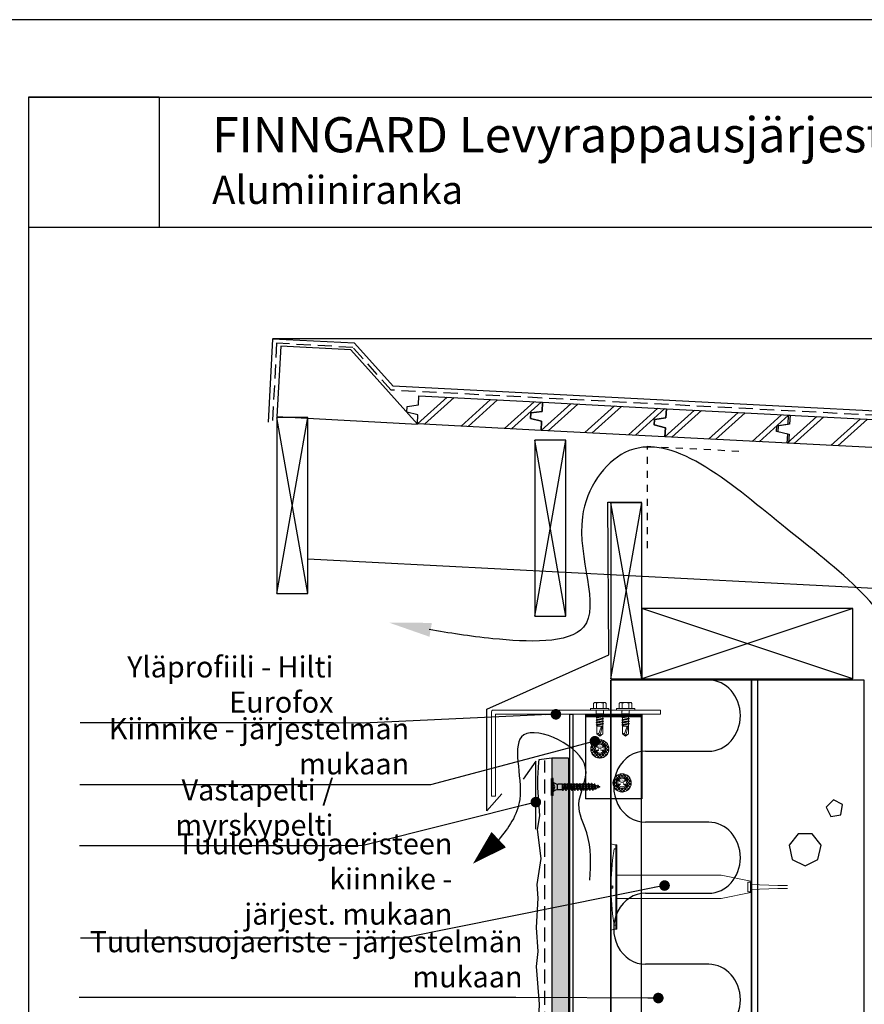
# Model space of a CAD drawing. Units: millimetres. Extents: x 2100 to 13755, y 1485 to 2970.
# Drawn here: x 6394 to 6994, y 2270 to 2970 of the extents above; entities that cross this region are included whole.
import ezdxf

# ---------------------------------------------------------------- set-up
doc = ezdxf.new("R2010")
doc.units = ezdxf.units.MM
doc.header["$LTSCALE"] = 5
doc.header["$PDSIZE"] = 50
doc.linetypes.add('KE', pattern=[2, 1, -1])
doc.linetypes.add('KL', pattern=[3, 2, -1])
doc.layers.get('0').update_dxf_attribs({"color": 1, "linetype": 'CONTINUOUS'})
for name, color, linetype in [('018', 5, 'CONTINUOUS'), ('R-018', 5, 'CONTINUOUS'), ('R-NIM', 4, 'CONTINUOUS'), ('R3-0', 5, 'CONTINUOUS'), ('R3-1', 6, 'CONTINUOUS'), ('R3-1KL', 6, 'KL'), ('R3-2', 2, 'CONTINUOUS'), ('R3-2KL', 2, 'KL'), ('R3-3', 4, 'CONTINUOUS'), ('R5AINE', 13, 'CONTINUOUS'), ('R5RASSOLID', 135, 'CONTINUOUS'), ('R7', 7, 'CONTINUOUS'), ('R8MERKINNAT', 7, 'CONTINUOUS'), ('R8MIT_5', 1, 'CONTINUOUS'), ('R8TXT-50', 4, 'CONTINUOUS'), ('RVVANHA', 7, 'CONTINUOUS')]:
    doc.layers.add(name, color=color, linetype=linetype)
doc.styles.add('AINS', font='ARIALN.TTF')
doc.styles.add('Arial', font='arial.ttf', dxfattribs={"height": 7})
doc.dimstyles.new('AIYMPLEAD2_KELT', dxfattribs={"dimscale": 100, "dimtxt": 3.5, "dimasz": 1.5, "dimexe": 2, "dimexo": 3, "dimgap": 1, "dimtad": 1, "dimdec": 0, "dimzin": 0, "dimdsep": 46, "dimtxsty": 'AINS', "dimblk1": 'DOT', "dimblk2": 'DOT', "dimsah": 1, "dimcen": 3, "dimdle": 1, "dimclrd": 1, "dimclre": 1, "dimclrt": 2, "dimadec": 0, "dimazin": 0, "dimtfac": 1, "dimtdec": 0, "dimtix": 1, "dimtofl": 0, "dimtmove": 0, "dimatfit": 3, "dimldrblk": 'DOT', "dimfxl": 1, "dimtolj": 1, "dimtzin": 0, "dimarcsym": 0})
picture_1 = doc.add_image_def('image1.jpg', size_in_pixel=(591, 591))

# ---------------------------------------------------------------- blocks, each defined once
blk = doc.blocks.new('S22x125')
blk.add_lwpolyline([(0, 0), (22, 0), (22, 125), (0, 125)], close=True)
at = {"layer": 'R5AINE'}
for p, q in [((22, 0), (0, 125)), ((0, 0), (22, 125))]:
    blk.add_line(p, q, dxfattribs=at)
blk = doc.blocks.new('r45001')
at = {"layer": 'R3-2'}
blk.add_lwpolyline([(0, 0), (0, 6.5), (8, 8), (8, 12), (0, 13.5), (0, 20), (88, 20), (88, 13.5), (96, 12), (96, 8), (88, 6.5), (88, 0)], close=True, dxfattribs=at)
at = {"layer": 'R5AINE'}
for p, q in [((1, 0), (21, 20)), ((6, 0), (26, 20)), ((32, 0), (52, 20)), ((37, 0), (57, 20)), ((63, 0), (83, 20)), ((68, 0), (88, 20))]:
    blk.add_line(p, q, dxfattribs=at)
blk = doc.blocks.new('_DOT')
at = {"color": 0, "linetype": 'ByBlock'}
blk.add_line((-0.5, 0), (-1, 0), dxfattribs=at)
at = {"color": 0, "linetype": 'ByBlock', "const_width": 0.5}
blk.add_lwpolyline([(-0.25, 0, 1), (0.25, 0, 1)], format="xyb", close=True, dxfattribs=at)

msp = doc.modelspace()

# ---------------------------------------------------------------- hatches: boundary and pattern name
at = {"layer": '018'}
h = msp.add_hatch(dxfattribs=at)
h.set_pattern_fill('ANSI37', color=170, scale=0.25, angle=180, style=0)
h.set_pattern_definition([(225, (7480.8759, 4202.53464), (0.561266, -0.561266), []), (315, (7480.8759, 4202.53464), (0.561266, 0.561266), [])])
h.paths.add_polyline_path([(6821.64, 2474.64, -0.127746), (6822.11, 2475.44), (6822.11, 2476.44), (6795.58, 2476.44), (6795.58, 2474.64)])
h.paths.add_polyline_path([(6826.93, 2474.64, 0.127746), (6826.46, 2475.44), (6826.46, 2476.44), (6822.11, 2476.44), (6822.11, 2475.44, 0.127746), (6821.64, 2474.64)])
h.paths.add_polyline_path([(6826.46, 2476.44), (6826.46, 2475.44, -0.127746), (6826.93, 2474.64), (6835.58, 2474.64), (6835.58, 2476.44)])
at = {"layer": 'R5RASSOLID'}
h = msp.add_hatch(color=256, dxfattribs=at)
h.dxf.hatch_style = 1
h.paths.add_polyline_path([(6771.53, 1895.17), (6783.53, 1895.17), (6783.53, 2445.27), (6771.53, 2445.27)])

# ---------------------------------------------------------------- linework, layer by layer
at = {"color": 13}
for p, q in [((6883.06, 2500.72), (6860.56, 2500.72)), ((6838.06, 2450.25), (6883.06, 2450.25)), ((6971.6, 2415.79), (6966.52, 2410.55)), ((6978.01, 2412.42), (6971.6, 2415.79)), ((6966.52, 2410.55), (6969.78, 2403.95)), ((6976.89, 2405.1), (6978.01, 2412.42)), ((6860.56, 2399.77), (6838.06, 2399.77)), ((6883.06, 2399.77), (6860.56, 2399.77)), ((6969.78, 2403.95), (6976.89, 2405.1)), ((6946.5, 2391.53), (6940.2, 2383.38)), ((6956.62, 2391.53), (6946.5, 2391.53)), ((6962.92, 2383.38), (6956.62, 2391.53)), ((6940.2, 2383.38), (6942.45, 2373.23)), ((6960.67, 2373.23), (6962.92, 2383.38)), ((6942.45, 2373.23), (6951.56, 2368.71)), ((6951.56, 2368.71), (6960.67, 2373.23)), ((6838.06, 2349.3), (6883.06, 2349.3)), ((6860.56, 2298.83), (6838.06, 2298.83)), ((6883.06, 2298.83), (6860.56, 2298.83))]:
    msp.add_line(p, q, dxfattribs=at)
at = {"color": 5, "lineweight": 9}
for p, q in [((6821.52, 2421.23), (6815.07, 2427.68)), ((6815.08, 2428.16), (6821.13, 2434.21)), ((6815.27, 2426.11), (6817.61, 2428.44)), ((6817.61, 2427.38), (6815.36, 2429.64)), ((6817.61, 2429.63), (6816.06, 2431.18)), ((6816.66, 2431.99), (6817.31, 2432.64)), ((6818.67, 2430.81), (6817.07, 2432.42)), ((6820.09, 2431.64), (6818.35, 2433.37)), ((6821.52, 2432.46), (6819.95, 2434.02)), ((6821.62, 2432.46), (6823.19, 2434.02)), ((6821.62, 2421.23), (6828.07, 2427.68)), ((6828.05, 2428.16), (6822.01, 2434.21)), ((6823.04, 2431.64), (6824.78, 2433.37)), ((6824.47, 2430.81), (6826.07, 2432.42)), ((6825.53, 2429.63), (6827.08, 2431.18)), ((6825.53, 2427.38), (6827.78, 2429.64)), ((6827.87, 2426.11), (6825.53, 2428.44)), ((6826.48, 2431.99), (6825.83, 2432.64)), ((6818.52, 2421.99), (6815.83, 2424.67)), ((6815.92, 2424.51), (6817.61, 2426.2)), ((6816.88, 2423.22), (6818.67, 2425.02)), ((6818.12, 2422.22), (6820.09, 2424.19)), ((6819.66, 2421.51), (6821.52, 2423.37)), ((6823.48, 2421.51), (6821.62, 2423.37)), ((6825.02, 2422.22), (6823.04, 2424.19)), ((6826.26, 2423.22), (6824.47, 2425.02)), ((6824.62, 2421.99), (6827.31, 2424.67)), ((6827.22, 2424.51), (6825.53, 2426.2))]:
    msp.add_line(p, q, dxfattribs=at)
for points in [[(6759.57, 2546.14), (6781.57, 2546.14), (6781.57, 2671.14), (6759.57, 2671.14)], [(6813.52, 2501.64), (6835.52, 2501.64), (6835.52, 2626.64), (6813.52, 2626.64)], [(6985.52, 2501.63), (6985.52, 2551.63), (6835.52, 2551.63), (6835.52, 2501.63)]]:
    msp.add_lwpolyline(points, close=True)
at = {"color": 13}
for centre, start_param, end_param in [((6883.06, 2475.49), 3.141593, 6.283185), ((6838.06, 2425.01), 0, 3.141593), ((6883.06, 2374.54), 3.141593, 6.283185), ((6838.06, 2324.06), 0, 3.141593), ((6883.06, 2273.59), 3.141593, 6.283185)]:
    msp.add_ellipse(centre, major_axis=(0, 25.24), ratio=0.891545, start_param=start_param, end_param=end_param, dxfattribs=at)
at = {"layer": '018', "color": 5, "lineweight": 9}
for p, q in [((6799.24, 2452.29), (6805.29, 2458.34)), ((6800.82, 2456.11), (6801.47, 2456.76)), ((6802.83, 2454.94), (6801.23, 2456.54)), ((6804.25, 2455.76), (6802.51, 2457.5)), ((6805.68, 2456.59), (6804.11, 2458.15)), ((6805.78, 2456.59), (6807.35, 2458.15)), ((6812.21, 2452.29), (6806.17, 2458.34)), ((6807.2, 2455.76), (6808.94, 2457.5)), ((6808.63, 2454.94), (6810.23, 2456.54)), ((6810.64, 2456.11), (6809.99, 2456.76)), ((6805.68, 2445.35), (6799.23, 2451.81)), ((6799.43, 2450.24), (6801.77, 2452.57)), ((6801.77, 2451.51), (6799.52, 2453.77)), ((6802.68, 2446.12), (6799.99, 2448.8)), ((6800.08, 2448.64), (6801.77, 2450.33)), ((6801.77, 2453.76), (6800.22, 2455.31)), ((6801.04, 2447.35), (6802.83, 2449.14)), ((6805.78, 2445.35), (6812.23, 2451.81)), ((6810.42, 2447.35), (6808.63, 2449.14)), ((6808.78, 2446.12), (6811.47, 2448.8)), ((6809.69, 2453.76), (6811.24, 2455.31)), ((6809.69, 2451.51), (6811.94, 2453.77)), ((6812.02, 2450.24), (6809.69, 2452.57)), ((6811.38, 2448.64), (6809.69, 2450.33)), ((6802.28, 2446.35), (6804.25, 2448.32)), ((6803.82, 2445.64), (6805.68, 2447.5)), ((6807.64, 2445.64), (6805.78, 2447.5)), ((6809.18, 2446.35), (6807.2, 2448.32))]:
    msp.add_line(p, q, dxfattribs=at)
at = {"layer": 'R-018', "color": 5, "linetype": 'Continuous', "lineweight": 9}
for p, q in [((6801.82, 2484.75), (6801.13, 2484.21)), ((6801.13, 2480.54), (6801.13, 2484.21)), ((6801.82, 2484.75), (6805.72, 2484.75)), ((6803.42, 2484.32), (6803.42, 2480.54)), ((6809.61, 2484.75), (6805.72, 2484.75)), ((6808.01, 2484.32), (6808.01, 2480.54)), ((6809.61, 2484.75), (6810.3, 2484.21)), ((6810.3, 2480.54), (6810.3, 2484.21)), ((6820.08, 2484.75), (6819.39, 2484.21)), ((6819.39, 2480.54), (6819.39, 2484.21)), ((6820.08, 2484.75), (6823.98, 2484.75)), ((6821.68, 2484.32), (6821.68, 2480.54)), ((6827.87, 2484.75), (6823.98, 2484.75)), ((6826.27, 2484.32), (6826.27, 2480.54)), ((6827.87, 2484.75), (6828.56, 2484.21)), ((6828.56, 2480.54), (6828.56, 2484.21)), ((6812.23, 2480.54), (6799.2, 2480.54)), ((6799.2, 2479.44), (6799.2, 2480.54)), ((6799.2, 2479.44), (6802.96, 2479.44)), ((6808.47, 2479.44), (6802.96, 2479.44)), ((6803.21, 2476.88), (6803.21, 2478.73)), ((6803.21, 2476.88), (6803.66, 2476.43)), ((6808.22, 2476.88), (6803.21, 2476.88)), ((6808.22, 2476.88), (6803.21, 2476.88)), ((6808.22, 2476.88), (6807.77, 2476.58)), ((6808.22, 2476.88), (6808.22, 2478.73)), ((6812.23, 2479.44), (6808.47, 2479.44)), ((6812.23, 2479.44), (6812.23, 2480.54)), ((6830.49, 2480.54), (6817.46, 2480.54)), ((6817.46, 2479.44), (6817.46, 2480.54)), ((6817.46, 2479.44), (6821.22, 2479.44)), ((6826.73, 2479.44), (6821.22, 2479.44)), ((6821.47, 2476.88), (6821.47, 2478.73)), ((6821.47, 2476.88), (6821.92, 2476.43)), ((6826.48, 2476.88), (6821.47, 2476.88)), ((6826.48, 2476.88), (6821.47, 2476.88)), ((6826.48, 2476.88), (6826.03, 2476.58)), ((6826.48, 2476.88), (6826.48, 2478.73)), ((6830.49, 2479.44), (6826.73, 2479.44)), ((6830.49, 2479.44), (6830.49, 2480.54)), ((6803.01, 2476.05), (6807.77, 2476.58)), ((6803.66, 2476.43), (6803.01, 2476.05)), ((6803.01, 2476.05), (6803.66, 2475.68)), ((6808.42, 2475.15), (6803.01, 2474.25)), ((6803.01, 2474.25), (6803.66, 2474.62)), ((6803.66, 2473.87), (6803.01, 2474.25)), ((6808.42, 2473.35), (6803.01, 2472.44)), ((6803.01, 2472.44), (6803.66, 2472.82)), ((6803.66, 2472.07), (6803.01, 2472.44)), ((6808.42, 2471.54), (6803.01, 2470.64)), ((6803.01, 2470.64), (6803.66, 2471.02)), ((6803.66, 2470.26), (6803.01, 2470.64)), ((6808.42, 2469.74), (6803.01, 2468.84)), ((6803.66, 2476.43), (6807.77, 2476.58)), ((6807.77, 2476.58), (6803.66, 2475.68)), ((6803.66, 2474.62), (6803.66, 2475.68)), ((6807.77, 2475.53), (6803.66, 2474.62)), ((6807.77, 2474.77), (6803.66, 2473.87)), ((6803.66, 2472.82), (6803.66, 2473.87)), ((6807.77, 2473.72), (6803.66, 2472.82)), ((6807.77, 2472.97), (6803.66, 2472.07)), ((6803.66, 2471.02), (6803.66, 2472.07)), ((6807.77, 2471.92), (6803.66, 2471.02)), ((6807.77, 2471.17), (6803.66, 2470.26)), ((6803.66, 2469.21), (6803.66, 2470.26)), ((6807.77, 2470.11), (6803.66, 2469.21)), ((6807.77, 2475.53), (6807.77, 2476.58)), ((6807.77, 2475.53), (6808.42, 2475.15)), ((6808.42, 2475.15), (6807.77, 2474.77)), ((6807.77, 2473.95), (6807.77, 2474.77)), ((6807.77, 2473.72), (6807.77, 2474.77)), ((6807.77, 2473.72), (6808.42, 2473.35)), ((6808.42, 2473.35), (6807.77, 2472.97)), ((6807.77, 2471.92), (6807.77, 2472.97)), ((6807.77, 2471.92), (6808.42, 2471.54)), ((6808.42, 2471.54), (6807.77, 2471.17)), ((6807.77, 2470.11), (6807.77, 2471.17)), ((6807.77, 2470.11), (6808.42, 2469.74)), ((6808.42, 2469.74), (6807.77, 2469.36)), ((6821.27, 2476.05), (6826.03, 2476.58)), ((6821.92, 2476.43), (6821.27, 2476.05)), ((6821.27, 2476.05), (6821.92, 2475.68)), ((6826.68, 2475.15), (6821.27, 2474.25)), ((6821.27, 2474.25), (6821.92, 2474.62)), ((6821.92, 2473.87), (6821.27, 2474.25)), ((6826.68, 2473.35), (6821.27, 2472.44)), ((6821.27, 2472.44), (6821.92, 2472.82)), ((6821.92, 2472.07), (6821.27, 2472.44)), ((6826.68, 2471.54), (6821.27, 2470.64)), ((6821.27, 2470.64), (6821.92, 2471.02)), ((6821.92, 2470.26), (6821.27, 2470.64)), ((6826.68, 2469.74), (6821.27, 2468.84)), ((6821.92, 2476.43), (6826.03, 2476.58)), ((6826.03, 2476.58), (6821.92, 2475.68)), ((6821.92, 2474.62), (6821.92, 2475.68)), ((6826.03, 2475.53), (6821.92, 2474.62)), ((6826.03, 2474.77), (6821.92, 2473.87)), ((6821.92, 2472.82), (6821.92, 2473.87)), ((6826.03, 2473.72), (6821.92, 2472.82)), ((6826.03, 2472.97), (6821.92, 2472.07)), ((6821.92, 2471.02), (6821.92, 2472.07)), ((6826.03, 2471.92), (6821.92, 2471.02)), ((6826.03, 2471.17), (6821.92, 2470.26)), ((6821.92, 2469.21), (6821.92, 2470.26)), ((6826.03, 2470.11), (6821.92, 2469.21)), ((6826.03, 2475.53), (6826.03, 2476.58)), ((6826.03, 2475.53), (6826.68, 2475.15)), ((6826.68, 2475.15), (6826.03, 2474.77)), ((6826.03, 2473.95), (6826.03, 2474.77)), ((6826.03, 2473.72), (6826.03, 2474.77)), ((6826.03, 2473.72), (6826.68, 2473.35)), ((6826.68, 2473.35), (6826.03, 2472.97)), ((6826.03, 2471.92), (6826.03, 2472.97)), ((6826.03, 2471.92), (6826.68, 2471.54)), ((6826.68, 2471.54), (6826.03, 2471.17)), ((6826.03, 2470.11), (6826.03, 2471.17)), ((6826.03, 2470.11), (6826.68, 2469.74)), ((6826.68, 2469.74), (6826.03, 2469.36)), ((6803.01, 2468.84), (6803.66, 2469.21)), ((6803.66, 2468.46), (6803.01, 2468.84)), ((6803.66, 2468.46), (6803.56, 2467.91)), ((6803.56, 2467.91), (6803.56, 2462.56)), ((6803.56, 2467.91), (6807.87, 2467.91)), ((6807.77, 2469.36), (6803.66, 2468.46)), ((6807.77, 2469.36), (6807.87, 2467.91)), ((6807.87, 2467.91), (6807.87, 2462.56)), ((6821.27, 2468.84), (6821.92, 2469.21)), ((6821.92, 2468.46), (6821.27, 2468.84)), ((6821.92, 2468.46), (6821.82, 2467.91)), ((6821.82, 2467.91), (6821.82, 2462.56)), ((6821.82, 2467.91), (6826.13, 2467.91)), ((6826.03, 2469.36), (6821.92, 2468.46)), ((6826.03, 2469.36), (6826.13, 2467.91)), ((6826.13, 2467.91), (6826.13, 2462.56)), ((6805.72, 2460.89), (6803.56, 2462.56)), ((6805.72, 2460.89), (6807.87, 2462.56)), ((6823.98, 2460.89), (6821.82, 2462.56)), ((6823.98, 2460.89), (6826.13, 2462.56))]:
    msp.add_line(p, q, dxfattribs=at)
at = {"layer": 'R-018', "color": 253, "lineweight": 9}
for p, q in [((6728.73, 2418.35), (6728.73, 2478.06)), ((6730.09, 2479.44), (6848.73, 2479.44)), ((6848.73, 2476.44), (6848.73, 2479.44)), ((6731.72, 2476.44), (6848.73, 2476.44)), ((6731.73, 2418.35), (6731.73, 2476.44)), ((6728.73, 2418.35), (6731.73, 2418.35))]:
    msp.add_line(p, q, dxfattribs=at)
at = {"layer": 'R-018'}
for p, q in [((6795.58, 2476.44), (6795.58, 2416.44)), ((6795.58, 2476.44), (6835.58, 2476.44)), ((6835.58, 2474.64), (6795.58, 2474.64)), ((6835.06, 2476.44), (6835.06, 1895.04)), ((6835.58, 2476.44), (6835.58, 2416.44)), ((6835.58, 2416.44), (6795.58, 2416.44))]:
    msp.add_line(p, q, dxfattribs=at)
at = {"layer": 'R-018', "color": 5, "linetype": 'Continuous'}
for p, q in [((6771.48, 2418.85), (6771.48, 2430.85)), ((6772.48, 2430.85), (6771.48, 2430.85)), ((6772.48, 2418.85), (6772.48, 2430.85)), ((6773.08, 2426.82), (6771.48, 2426.82)), ((6773.08, 2422.87), (6771.48, 2422.87)), ((6771.73, 2422.87), (6771.73, 2426.82)), ((6773.08, 2425.97), (6771.73, 2425.97)), ((6773.08, 2425.49), (6771.73, 2425.49)), ((6773.08, 2424.21), (6771.73, 2424.21)), ((6773.08, 2423.73), (6771.73, 2423.73)), ((6773.79, 2424.85), (6773.08, 2426.82)), ((6773.08, 2425.49), (6773.08, 2425.97)), ((6773.08, 2422.87), (6773.79, 2424.85)), ((6773.08, 2423.73), (6773.08, 2424.21)), ((6775.68, 2423.34), (6775.68, 2426.37)), ((6779.14, 2426.81), (6776.09, 2426.81)), ((6779.2, 2422.89), (6776.09, 2422.89)), ((6779.29, 2426.55), (6779.14, 2426.81)), ((6779.2, 2422.89), (6779.29, 2426.55)), ((6779.34, 2422.64), (6779.2, 2422.89)), ((6779.77, 2422.64), (6779.29, 2426.55)), ((6779.34, 2422.64), (6779.29, 2426.55)), ((6780.39, 2426.55), (6779.29, 2426.55)), ((6779.68, 2424.85), (6779.29, 2426.55)), ((6779.77, 2422.64), (6779.34, 2422.64)), ((6780.06, 2423.15), (6779.68, 2424.85)), ((6779.77, 2422.64), (6780.06, 2423.15)), ((6781.17, 2423.15), (6780.06, 2423.15)), ((6780.39, 2426.55), (6780.83, 2427.3)), ((6781.17, 2423.15), (6780.39, 2426.55)), ((6781.6, 2422.4), (6780.83, 2427.3)), ((6780.98, 2427.3), (6780.83, 2427.3)), ((6781.41, 2426.55), (6780.98, 2427.3)), ((6781.75, 2422.4), (6780.98, 2427.3)), ((6781.6, 2422.4), (6781.17, 2423.15)), ((6781.8, 2424.85), (6781.41, 2426.55)), ((6782.51, 2426.55), (6781.41, 2426.55)), ((6781.75, 2422.4), (6781.6, 2422.4)), ((6781.75, 2422.4), (6782.18, 2423.15)), ((6782.18, 2423.15), (6781.8, 2424.85)), ((6783.29, 2423.15), (6782.18, 2423.15)), ((6783.29, 2423.15), (6782.18, 2423.15)), ((6782.51, 2426.55), (6782.95, 2427.3)), ((6783.29, 2423.15), (6782.51, 2426.55)), ((6783.72, 2422.4), (6782.95, 2427.3)), ((6783.1, 2427.3), (6782.95, 2427.3)), ((6783.87, 2422.4), (6783.1, 2427.3)), ((6783.53, 2426.55), (6783.1, 2427.3)), ((6783.72, 2422.4), (6783.29, 2423.15)), ((6784.63, 2426.55), (6783.53, 2426.55)), ((6783.92, 2424.85), (6783.53, 2426.55)), ((6783.87, 2422.4), (6783.72, 2422.4)), ((6783.87, 2422.4), (6784.3, 2423.15)), ((6784.3, 2423.15), (6783.92, 2424.85)), ((6785.41, 2423.15), (6784.3, 2423.15)), ((6785.41, 2423.15), (6784.3, 2423.15)), ((6784.63, 2426.55), (6785.07, 2427.3)), ((6785.41, 2423.15), (6784.63, 2426.55)), ((6785.22, 2427.3), (6785.07, 2427.3)), ((6785.84, 2422.4), (6785.07, 2427.3)), ((6785.99, 2422.4), (6785.22, 2427.3)), ((6785.65, 2426.55), (6785.22, 2427.3)), ((6785.84, 2422.4), (6785.41, 2423.15)), ((6786.75, 2426.55), (6785.65, 2426.55)), ((6786.75, 2426.55), (6785.65, 2426.55)), ((6786.42, 2423.15), (6785.65, 2426.55)), ((6785.99, 2422.4), (6785.84, 2422.4)), ((6785.99, 2422.4), (6786.42, 2423.15)), ((6787.53, 2423.15), (6786.42, 2423.15)), ((6787.53, 2423.15), (6786.42, 2423.15)), ((6786.75, 2426.55), (6787.19, 2427.3)), ((6787.53, 2423.15), (6786.75, 2426.55)), ((6787.96, 2422.4), (6787.19, 2427.3)), ((6787.34, 2427.3), (6787.19, 2427.3)), ((6788.11, 2422.4), (6787.34, 2427.3)), ((6787.77, 2426.55), (6787.34, 2427.3)), ((6787.96, 2422.4), (6787.53, 2423.15)), ((6788.87, 2426.55), (6787.77, 2426.55)), ((6788.87, 2426.55), (6787.77, 2426.55)), ((6788.16, 2424.85), (6787.77, 2426.55)), ((6788.11, 2422.4), (6787.96, 2422.4)), ((6788.11, 2422.4), (6788.54, 2423.15)), ((6788.54, 2423.15), (6788.16, 2424.85)), ((6789.65, 2423.15), (6788.54, 2423.15)), ((6789.65, 2423.15), (6788.54, 2423.15)), ((6788.87, 2426.55), (6789.31, 2427.3)), ((6789.65, 2423.15), (6788.87, 2426.55)), ((6789.46, 2427.3), (6789.31, 2427.3)), ((6790.08, 2422.4), (6789.31, 2427.3)), ((6790.23, 2422.4), (6789.46, 2427.3)), ((6789.89, 2426.55), (6789.46, 2427.3)), ((6790.08, 2422.4), (6789.65, 2423.15)), ((6790.42, 2426.55), (6789.89, 2426.55)), ((6790.28, 2424.85), (6789.89, 2426.55)), ((6790.23, 2422.4), (6790.08, 2422.4)), ((6790.23, 2422.4), (6790.66, 2423.15)), ((6790.66, 2423.15), (6790.28, 2424.85)), ((6791.77, 2423.15), (6790.66, 2423.15)), ((6791.77, 2423.15), (6790.66, 2423.15)), ((6790.99, 2426.55), (6790.92, 2426.55)), ((6790.99, 2426.55), (6791.43, 2427.3)), ((6791.26, 2425.36), (6790.99, 2426.55)), ((6791.85, 2424.59), (6791.43, 2427.3)), ((6791.58, 2427.3), (6791.43, 2427.3)), ((6791.77, 2423.15), (6791.46, 2424.51)), ((6792.02, 2424.46), (6791.58, 2427.3)), ((6792.01, 2426.55), (6791.58, 2427.3)), ((6792.2, 2422.4), (6791.77, 2423.15)), ((6792.2, 2422.4), (6791.91, 2424.23)), ((6793.11, 2426.55), (6792.01, 2426.55)), ((6792.4, 2424.85), (6792.01, 2426.55)), ((6792.35, 2422.4), (6792.08, 2424.13)), ((6792.35, 2422.4), (6792.2, 2422.4)), ((6792.35, 2422.4), (6792.78, 2423.15)), ((6792.56, 2424.15), (6792.4, 2424.85)), ((6792.78, 2423.15), (6792.67, 2423.63)), ((6793.06, 2423.15), (6792.78, 2423.15)), ((6793.11, 2426.55), (6793.55, 2427.3)), ((6793.89, 2423.15), (6793.11, 2426.55)), ((6793.7, 2427.3), (6793.55, 2427.3)), ((6794.32, 2422.4), (6793.55, 2427.3)), ((6793.89, 2423.15), (6793.56, 2423.15)), ((6794.47, 2422.4), (6793.7, 2427.3)), ((6794.13, 2426.55), (6793.7, 2427.3)), ((6794.32, 2422.4), (6793.89, 2423.15)), ((6795.23, 2426.55), (6794.13, 2426.55)), ((6795.23, 2426.55), (6794.13, 2426.55)), ((6794.52, 2424.85), (6794.13, 2426.55)), ((6794.47, 2422.4), (6794.32, 2422.4)), ((6794.47, 2422.4), (6794.9, 2423.15)), ((6794.9, 2423.15), (6794.52, 2424.85)), ((6796.01, 2423.15), (6794.9, 2423.15)), ((6796.01, 2423.15), (6794.9, 2423.15)), ((6795.23, 2426.55), (6795.67, 2427.3)), ((6796.01, 2423.15), (6795.23, 2426.55)), ((6795.82, 2427.3), (6795.67, 2427.3)), ((6796.44, 2422.4), (6795.67, 2427.3)), ((6796.25, 2426.55), (6795.82, 2427.3)), ((6796.59, 2422.4), (6795.82, 2427.3)), ((6796.44, 2422.4), (6796.01, 2423.15)), ((6797.35, 2426.55), (6796.25, 2426.55)), ((6796.64, 2424.85), (6796.25, 2426.55)), ((6796.59, 2422.4), (6796.44, 2422.4)), ((6796.59, 2422.4), (6797.02, 2423.15)), ((6797.02, 2423.15), (6796.64, 2424.85)), ((6798.13, 2423.15), (6797.02, 2423.15)), ((6797.35, 2426.55), (6797.79, 2427.3)), ((6798.13, 2423.15), (6797.35, 2426.55)), ((6797.94, 2427.3), (6797.79, 2427.3)), ((6798.56, 2422.4), (6797.79, 2427.3)), ((6798.37, 2426.55), (6797.94, 2427.3)), ((6798.71, 2422.4), (6797.94, 2427.3)), ((6798.56, 2422.4), (6798.13, 2423.15)), ((6799.47, 2426.55), (6798.37, 2426.55)), ((6798.76, 2424.85), (6798.37, 2426.55)), ((6798.71, 2422.4), (6798.56, 2422.4)), ((6798.71, 2422.4), (6799.14, 2423.15)), ((6799.14, 2423.15), (6798.76, 2424.85)), ((6800.25, 2423.15), (6799.14, 2423.15)), ((6799.47, 2426.55), (6799.91, 2427.3)), ((6800.25, 2423.15), (6799.47, 2426.55)), ((6800.68, 2422.4), (6799.91, 2427.3)), ((6800.06, 2427.3), (6799.91, 2427.3)), ((6800.83, 2422.4), (6800.06, 2427.3)), ((6800.49, 2426.55), (6800.06, 2427.3)), ((6800.68, 2422.4), (6800.25, 2423.15)), ((6801.63, 2426.4), (6800.49, 2426.55)), ((6800.88, 2424.85), (6800.49, 2426.55)), ((6800.83, 2422.4), (6800.68, 2422.4)), ((6800.83, 2422.4), (6801.26, 2423.15)), ((6801.26, 2423.15), (6800.88, 2424.85)), ((6801.26, 2423.15), (6802.27, 2423.57)), ((6801.63, 2426.4), (6801.8, 2426.7)), ((6801.98, 2424.85), (6801.63, 2426.4)), ((6802.45, 2423.25), (6801.8, 2426.7)), ((6802.25, 2426.7), (6801.8, 2426.7)), ((6802.27, 2423.57), (6801.98, 2424.85)), ((6802.79, 2423.25), (6802.25, 2426.7)), ((6802.68, 2425.96), (6802.25, 2426.7)), ((6802.45, 2423.25), (6802.27, 2423.57)), ((6802.79, 2423.25), (6802.45, 2423.25)), ((6803.2, 2423.95), (6802.68, 2425.96)), ((6803.97, 2425.43), (6802.68, 2425.96)), ((6802.79, 2423.25), (6803.2, 2423.95)), ((6803.2, 2423.95), (6804.21, 2424.37)), ((6803.97, 2425.43), (6804.18, 2425.8)), ((6804.1, 2424.85), (6803.97, 2425.43)), ((6804.21, 2424.37), (6804.1, 2424.85)), ((6804.34, 2424.15), (6804.18, 2425.8)), ((6804.47, 2425.8), (6804.18, 2425.8)), ((6804.34, 2424.15), (6804.21, 2424.37)), ((6804.56, 2424.15), (6804.34, 2424.15)), ((6804.9, 2425.04), (6804.47, 2425.8)), ((6804.56, 2424.15), (6804.47, 2425.8)), ((6804.56, 2424.15), (6804.84, 2424.63)), ((6804.84, 2424.63), (6804.9, 2425.04)), ((6804.84, 2424.63), (6805.37, 2424.85)), ((6805.37, 2424.85), (6804.9, 2425.04)), ((6772.48, 2418.85), (6771.48, 2418.85))]:
    msp.add_line(p, q, dxfattribs=at)
for points in [[(6793.06, 2423.15), (6793.04, 2423.18), (6793.02, 2423.21), (6793, 2423.24), (6792.98, 2423.27), (6792.96, 2423.3), (6792.94, 2423.32), (6792.92, 2423.35), (6792.9, 2423.38), (6792.87, 2423.41), (6792.85, 2423.44), (6792.83, 2423.47), (6792.8, 2423.49), (6792.75, 2423.55), (6792.7, 2423.6), (6792.67, 2423.63), (6792.64, 2423.67), (6792.61, 2423.7), (6792.58, 2423.73), (6792.55, 2423.76), (6792.51, 2423.79), (6792.48, 2423.82), (6792.45, 2423.85), (6792.42, 2423.88), (6792.38, 2423.91), (6792.35, 2423.94), (6792.32, 2423.97), (6792.28, 2423.99), (6792.25, 2424.02), (6792.21, 2424.05), (6792.17, 2424.07), (6792.14, 2424.09), (6792.1, 2424.12), (6792.07, 2424.14), (6792.03, 2424.16), (6791.99, 2424.18), (6791.95, 2424.2), (6791.88, 2424.25), (6791.8, 2424.29), (6791.73, 2424.33), (6791.69, 2424.35), (6791.66, 2424.37), (6791.62, 2424.4), (6791.58, 2424.42), (6791.55, 2424.44), (6791.52, 2424.46), (6791.49, 2424.48), (6791.46, 2424.51), (6791.43, 2424.53), (6791.4, 2424.55), (6791.37, 2424.58), (6791.34, 2424.6), (6791.31, 2424.62), (6791.29, 2424.65), (6791.26, 2424.68), (6791.23, 2424.7), (6791.2, 2424.73), (6791.18, 2424.76), (6791.15, 2424.78), (6791.13, 2424.81), (6791.1, 2424.84), (6791.08, 2424.88), (6791.05, 2424.91), (6791.02, 2424.94), (6791, 2424.97), (6790.98, 2425.01), (6790.95, 2425.04), (6790.93, 2425.07), (6790.91, 2425.11), (6790.89, 2425.14), (6790.86, 2425.18), (6790.84, 2425.21), (6790.82, 2425.25), (6790.8, 2425.29), (6790.78, 2425.32), (6790.77, 2425.36), (6790.74, 2425.4), (6790.72, 2425.45), (6790.7, 2425.49), (6790.68, 2425.54), (6790.66, 2425.58), (6790.65, 2425.63), (6790.63, 2425.67), (6790.61, 2425.72), (6790.6, 2425.77), (6790.58, 2425.81), (6790.57, 2425.86), (6790.56, 2425.91), (6790.54, 2425.96), (6790.53, 2426), (6790.52, 2426.05), (6790.51, 2426.1), (6790.5, 2426.16), (6790.48, 2426.21), (6790.47, 2426.27), (6790.46, 2426.32), (6790.42, 2426.55)], [(6793.56, 2423.15), (6793.54, 2423.18), (6793.52, 2423.21), (6793.5, 2423.24), (6793.48, 2423.27), (6793.46, 2423.3), (6793.44, 2423.32), (6793.42, 2423.35), (6793.4, 2423.38), (6793.37, 2423.41), (6793.35, 2423.44), (6793.33, 2423.47), (6793.3, 2423.49), (6793.25, 2423.55), (6793.2, 2423.6), (6793.17, 2423.63), (6793.14, 2423.67), (6793.11, 2423.7), (6793.08, 2423.73), (6793.05, 2423.76), (6793.01, 2423.79), (6792.98, 2423.82), (6792.95, 2423.85), (6792.92, 2423.88), (6792.88, 2423.91), (6792.85, 2423.94), (6792.82, 2423.97), (6792.78, 2423.99), (6792.75, 2424.02), (6792.71, 2424.05), (6792.67, 2424.07), (6792.64, 2424.09), (6792.6, 2424.12), (6792.57, 2424.14), (6792.53, 2424.16), (6792.49, 2424.18), (6792.45, 2424.2), (6792.38, 2424.25), (6792.3, 2424.29), (6792.23, 2424.33), (6792.19, 2424.35), (6792.16, 2424.37), (6792.12, 2424.4), (6792.08, 2424.42), (6792.05, 2424.44), (6792.02, 2424.46), (6791.99, 2424.48), (6791.96, 2424.51), (6791.93, 2424.53), (6791.9, 2424.55), (6791.87, 2424.58), (6791.84, 2424.6), (6791.81, 2424.62), (6791.79, 2424.65), (6791.76, 2424.68), (6791.73, 2424.7), (6791.7, 2424.73), (6791.68, 2424.76), (6791.65, 2424.78), (6791.63, 2424.81), (6791.6, 2424.84), (6791.58, 2424.88), (6791.55, 2424.91), (6791.52, 2424.94), (6791.5, 2424.97), (6791.48, 2425.01), (6791.45, 2425.04), (6791.43, 2425.07), (6791.41, 2425.11), (6791.39, 2425.14), (6791.36, 2425.18), (6791.34, 2425.21), (6791.32, 2425.25), (6791.3, 2425.29), (6791.28, 2425.32), (6791.27, 2425.36), (6791.24, 2425.4), (6791.22, 2425.45), (6791.2, 2425.49), (6791.18, 2425.54), (6791.16, 2425.58), (6791.15, 2425.63), (6791.13, 2425.67), (6791.11, 2425.72), (6791.1, 2425.77), (6791.08, 2425.81), (6791.07, 2425.86), (6791.06, 2425.91), (6791.04, 2425.96), (6791.03, 2426), (6791.02, 2426.05), (6791.01, 2426.1), (6791, 2426.16), (6790.98, 2426.21), (6790.97, 2426.27), (6790.96, 2426.32), (6790.92, 2426.55)]]:
    msp.add_lwpolyline(points, dxfattribs=at)
at = {"layer": 'R-018', "color": 5, "linetype": 'Continuous', "lineweight": 9}
for centre, radius in [((6805.73, 2451.85), 6.5), ((6805.73, 2452.04), 3.96), ((6805.73, 2452.04), 3.1), ((6803.95, 2453.18), 0.25), ((6803.95, 2450.68), 0.25), ((6807.55, 2453.18), 0.25), ((6807.55, 2450.68), 0.25), ((6821.57, 2427.73), 6.5), ((6821.57, 2427.91), 3.96), ((6821.57, 2427.91), 3.1), ((6819.79, 2429.06), 0.25), ((6823.39, 2429.06), 0.25), ((6819.79, 2426.56), 0.25), ((6823.39, 2426.56), 0.25)]:
    msp.add_circle(centre, radius, dxfattribs=at)
at = {"layer": 'R-018', "color": 253, "lineweight": 9}
msp.add_arc((6730.22, 2477.94), 1.5, 95, 180, dxfattribs=at)
at = {"layer": 'R-018', "color": 5, "linetype": 'Continuous', "lineweight": 9}
for centre, radius, start, end in [((6802.51, 2478.73), 0.702, 0, 90), ((6808.92, 2478.73), 0.702, 90, 180), ((6820.77, 2478.73), 0.702, 0, 90), ((6827.18, 2478.73), 0.702, 90, 180), ((6804.41, 2461.7), 1.21, 56.19185, 134.28273), ((6822.67, 2461.7), 1.21, 56.19185, 134.28273)]:
    msp.add_arc(centre, radius, start, end, dxfattribs=at)
at = {"layer": 'R-018', "color": 5, "linetype": 'Continuous'}
for centre, radius, start, end in [((6776.09, 2431.81), 5, 223.78864, 270), ((6770.55, 2426.4), 1.25, 340, 20), ((6770.41, 2424.85), 1.47, 334.09325, 25.90675), ((6770.55, 2423.3), 1.25, 340, 20), ((6776.09, 2417.89), 5, 90, 136.21136), ((6771.9, 2426.4), 1.25, 340, 20), ((6771.76, 2424.85), 1.47, 334.09325, 25.90675), ((6771.9, 2423.3), 1.25, 340, 20)]:
    msp.add_arc(centre, radius, start, end, dxfattribs=at)
at = {"layer": 'R-018', "color": 5, "linetype": 'Continuous', "lineweight": 9}
for points in [[(6801.13, 2484.21), (6801.55, 2484.58), (6802.31, 2484.91), (6803.08, 2484.59), (6803.42, 2484.32)], [(6810.3, 2484.21), (6809.88, 2484.58), (6809.12, 2484.91), (6808.35, 2484.59), (6808.01, 2484.32)], [(6819.39, 2484.21), (6819.81, 2484.58), (6820.57, 2484.91), (6821.34, 2484.59), (6821.68, 2484.32)], [(6828.56, 2484.21), (6828.14, 2484.58), (6827.38, 2484.91), (6826.61, 2484.59), (6826.27, 2484.32)]]:
    msp.add_open_spline(points, degree=3, knots=[0, 0, 0, 0, 0.551816, 1, 1, 1, 1], dxfattribs=at)
for points in [[(6808.01, 2484.32), (6807.24, 2484.61), (6805.72, 2484.89), (6804.19, 2484.61), (6803.42, 2484.32)], [(6826.27, 2484.32), (6825.5, 2484.61), (6823.98, 2484.89), (6822.45, 2484.61), (6821.68, 2484.32)], [(6805.08, 2462.7), (6805.7, 2464.44), (6806.32, 2466.17), (6806.95, 2467.91)], [(6805.72, 2460.89), (6805.51, 2461.5), (6805.3, 2462.1), (6805.08, 2462.7)], [(6805.72, 2460.89), (6806.04, 2462.08), (6806.35, 2463.26), (6806.67, 2464.44)], [(6806.67, 2464.44), (6806.93, 2465.6), (6807.18, 2466.75), (6807.43, 2467.91)], [(6823.34, 2462.7), (6823.96, 2464.44), (6824.58, 2466.17), (6825.2, 2467.91)], [(6823.98, 2460.89), (6823.76, 2461.5), (6823.55, 2462.1), (6823.34, 2462.7)], [(6823.98, 2460.89), (6824.29, 2462.08), (6824.61, 2463.26), (6824.93, 2464.44)], [(6824.93, 2464.44), (6825.19, 2465.6), (6825.44, 2466.75), (6825.69, 2467.91)], [(6805.73, 2456.62), (6804.41, 2455.85), (6803.09, 2455.09), (6801.77, 2454.33)], [(6809.69, 2454.33), (6808.37, 2455.09), (6807.05, 2455.85), (6805.73, 2456.62)], [(6801.77, 2454.33), (6801.77, 2452.81), (6801.77, 2451.28), (6801.77, 2449.76)], [(6801.77, 2449.76), (6803.09, 2448.99), (6804.41, 2448.23), (6805.73, 2447.47)], [(6805.73, 2447.47), (6807.05, 2448.23), (6808.37, 2448.99), (6809.69, 2449.76)], [(6809.69, 2449.76), (6809.69, 2451.28), (6809.69, 2452.81), (6809.69, 2454.33)], [(6821.57, 2432.49), (6820.25, 2431.73), (6818.93, 2430.96), (6817.61, 2430.2)], [(6817.61, 2430.2), (6817.61, 2428.68), (6817.61, 2427.15), (6817.61, 2425.63)], [(6825.53, 2430.2), (6824.21, 2430.96), (6822.89, 2431.73), (6821.57, 2432.49)], [(6825.53, 2425.63), (6825.53, 2427.15), (6825.53, 2428.68), (6825.53, 2430.2)], [(6817.61, 2425.63), (6818.93, 2424.87), (6820.25, 2424.1), (6821.57, 2423.34)], [(6821.57, 2423.34), (6822.89, 2424.1), (6824.21, 2424.87), (6825.53, 2425.63)]]:
    msp.add_open_spline(points, degree=3, dxfattribs=at)
at = {"layer": 'R-018', "color": 5}
for p in [(6779.34, 2422.64), (6795.67, 2427.3), (6797.79, 2427.3), (6805.37, 2424.85)]:
    msp.add_point(p, dxfattribs=at)
at = {"layer": 'R-NIM'}
msp.add_line((7315, 2822.45), (6400, 2822.45), dxfattribs=at)
for points in [[(6300, 1485), (7350, 1485), (7350, 2970), (6300, 2970)], [(6400, 1545), (6400, 2915), (7315, 2915), (7315, 1545)]]:
    msp.add_lwpolyline(points, close=True, dxfattribs=at)
at = {"layer": 'R3-0', "linetype": 'Continuous', "lineweight": 9}
for p, q in [((6816, 2380.93), (6814.71, 2372.7)), ((6816, 2380.93), (6817.06, 2380.93)), ((6817.06, 2323.84), (6817.06, 2383.63)), ((6817.06, 2383.63), (6817.81, 2383.63)), ((6817.82, 2323.84), (6817.81, 2383.63)), ((6814.71, 2372.7), (6813.85, 2359.45)), ((6813.85, 2359.45), (6813.56, 2357.22)), ((6891.97, 2362.04), (6817.81, 2362.04)), ((6913.06, 2357.94), (6891.97, 2362.04)), ((6913.06, 2349.74), (6913.06, 2357.94)), ((6813.56, 2357.22), (6813.56, 2353.73)), ((6814.06, 2354.07), (6813.56, 2354.07)), ((6814.06, 2354.07), (6813.56, 2354.07)), ((6813.56, 2350.24), (6813.56, 2353.73)), ((6814.06, 2353.4), (6813.56, 2353.4)), ((6814.06, 2353.4), (6813.56, 2353.4)), ((6814.1, 2354.28), (6814.06, 2354.17)), ((6814.06, 2354.17), (6814.06, 2354.07)), ((6814.06, 2353.29), (6814.06, 2353.4)), ((6814.1, 2353.18), (6814.06, 2353.29)), ((6814.25, 2354.36), (6814.1, 2354.28)), ((6814.25, 2353.1), (6814.1, 2353.18)), ((6814.52, 2354.43), (6814.25, 2354.36)), ((6814.52, 2353.03), (6814.25, 2353.1)), ((6815.06, 2354.55), (6814.52, 2354.43)), ((6815.06, 2352.91), (6814.52, 2353.03)), ((6815.06, 2352.91), (6815.06, 2354.55)), ((6813.85, 2348.02), (6813.56, 2350.24)), ((6814.71, 2334.77), (6813.85, 2348.02)), ((6891.97, 2345.64), (6817.82, 2345.64)), ((6913.06, 2349.74), (6891.97, 2345.64)), ((6816, 2326.54), (6814.71, 2334.77)), ((6816, 2326.54), (6817.06, 2326.54)), ((6817.06, 2323.84), (6817.82, 2323.84))]:
    msp.add_line(p, q, dxfattribs=at)
at = {"layer": 'R3-0', "linetype": 'Continuous', "lineweight": 13}
for p, q in [((6912.86, 2357.13), (6910.86, 2357.13)), ((6910.86, 2357.13), (6910.86, 2350.33)), ((6912.86, 2357.13), (6912.86, 2350.33)), ((6912.86, 2355.41), (6932.08, 2354.73)), ((6912.86, 2352.05), (6932.08, 2352.73)), ((6932.08, 2354.73), (6937.25, 2354.73)), ((6937.25, 2354.73), (6932.08, 2354.73)), ((6937.25, 2352.73), (6932.08, 2352.73)), ((6932.08, 2352.73), (6937.25, 2352.73)), ((6939.08, 2354.73), (6937.25, 2354.73)), ((6939.08, 2354.73), (6937.25, 2354.73)), ((6939.08, 2352.73), (6937.25, 2352.73)), ((6939.08, 2352.73), (6937.25, 2352.73)), ((6912.86, 2350.33), (6910.86, 2350.33))]:
    msp.add_line(p, q, dxfattribs=at)
at = {"layer": 'R3-0'}
msp.add_lwpolyline([(6733.92, 2387.4, 15, 0, 0), (6715.63, 2370.35, 0, 0, 0)], format="xyseb", dxfattribs=at)
at = {"layer": 'R3-0', "linetype": 'Continuous', "lineweight": 9}
for centre, start, end in [((6816.94, 2390.37), 239.89976, 271.00171), ((6816.94, 2317.09), 88.99829, 120.10024)]:
    msp.add_arc(centre, 6.74, start, end, dxfattribs=at)
at = {"layer": 'R3-0', "end_tangent": (-0.993382, 0.114855)}
msp.add_spline([(7165.28, 2354.55), (7031.15, 2296.7), (7025.2, 2505.5), (6934.81, 2611.2), (6823.57, 2662.47), (6793.36, 2616.87), (6794.2, 2538.46), (6729.81, 2530.18), (6684.5, 2536.61)], degree=3, dxfattribs=at)
at = {"layer": 'R3-0'}
msp.add_spline([(6798.7, 2358.5), (6796.39, 2392.34), (6790.83, 2412.27), (6795.65, 2438.25), (6751.66, 2461.79), (6748.78, 2416.03), (6733.92, 2387.4)], degree=3, dxfattribs=at)
at = {"layer": 'R3-0', "linetype": 'Continuous', "lineweight": 13}
for points in [[(6937.25, 2354.73), (6937.37, 2354.73), (6937.49, 2354.73), (6937.6, 2354.73)], [(6937.6, 2354.73), (6937.49, 2354.73), (6937.37, 2354.73), (6937.25, 2354.73)], [(6937.25, 2352.73), (6937.37, 2352.73), (6937.49, 2352.73), (6937.6, 2352.73)], [(6937.6, 2352.73), (6937.49, 2352.73), (6937.37, 2352.73), (6937.25, 2352.73)]]:
    msp.add_open_spline(points, degree=3, dxfattribs=at)
for points, knots in [([(6937.6, 2354.73), (6937.88, 2354.73), (6938.2, 2354.73), (6938.73, 2354.73), (6938.9, 2354.73), (6939.08, 2354.73)], [0, 0, 0, 0, 0.5, 0.5, 0.7187461, 0.7187461, 0.7187461, 0.7187461]), ([(6939.08, 2354.73), (6938.9, 2354.73), (6938.73, 2354.73), (6938.2, 2354.73), (6937.88, 2354.73), (6937.6, 2354.73)], [0.2813138, 0.2813138, 0.2813138, 0.2813138, 0.5, 0.5, 1, 1, 1, 1]), ([(6937.6, 2352.73), (6937.88, 2352.73), (6938.2, 2352.73), (6938.73, 2352.73), (6938.9, 2352.73), (6939.08, 2352.73)], [0, 0, 0, 0, 0.5, 0.5, 0.7187461, 0.7187461, 0.7187461, 0.7187461]), ([(6939.08, 2352.73), (6938.9, 2352.73), (6938.73, 2352.73), (6938.2, 2352.73), (6937.88, 2352.73), (6937.6, 2352.73)], [0.2813138, 0.2813138, 0.2813138, 0.2813138, 0.5, 0.5, 1, 1, 1, 1])]:
    msp.add_open_spline(points, degree=3, knots=knots, dxfattribs=at)
at = {"layer": 'R3-0'}
msp.add_solid([(6684.7, 2531.56), (6655.99, 2541.59), (6686.41, 2541.41)], dxfattribs=at)
at = {"layer": 'R3-1'}
for p, q in [((7288.97, 2743.25), (6573.15, 2743.25)), ((7288.97, 2550.71), (6598.28, 2586.71)), ((6813.56, 1895.05), (6813.56, 2500.7)), ((6762.13, 2442.42), (6761.39, 2431.12)), ((6762.3, 2444.07), (6762.13, 2442.42)), ((6771.53, 2445.27), (6762.3, 2444.07)), ((6761.39, 2431.12), (6761.44, 2424.43)), ((6761.44, 2424.43), (6762.84, 2404.37)), ((6762.84, 2404.37), (6761.24, 2394.7)), ((6761.24, 2394.7), (6763.72, 2374.01)), ((6763.72, 2374.01), (6760.94, 2355.63)), ((6760.94, 2355.63), (6761.77, 2345.85)), ((6761.77, 2345.85), (6760.54, 2325.06)), ((6760.54, 2325.06), (6761.77, 2307.8)), ((6761.77, 2307.8), (6760.54, 2297.28)), ((6760.54, 2297.28), (6762.64, 2270.54)), ((6762.64, 2270.54), (6761.14, 2231.45))]:
    msp.add_line(p, q, dxfattribs=at)
at = {"layer": 'R3-1', "linetype": 'KE'}
for p, q in [((6839.67, 2594.49), (6839.64, 2666.87)), ((6839.64, 2666.87), (6909.42, 2663.23))]:
    msp.add_line(p, q, dxfattribs=at)
at = {"layer": 'R3-1KL'}
msp.add_lwpolyline([(7288.97, 2673.87), (6657.53, 2706.78), (6630.3, 2737.13), (6576.14, 2740.07), (6573.1, 2684.16)], dxfattribs=at)
at = {"layer": 'R3-2'}
for p, q in [((6913.56, 2500.72), (6813.56, 2500.72)), ((6813.56, 2500.72), (6813.56, 1902.94)), ((6913.56, 1898.61), (6913.56, 2500.72)), ((6913.56, 2500.66), (6913.56, 1894.99)), ((6917.77, 2500.72), (6917.77, 1894.98))]:
    msp.add_line(p, q, dxfattribs=at)
for points in [[(7288.97, 2676.88), (6658.83, 2709.72), (6631.54, 2740.13), (6573.14, 2743.07), (6570.1, 2684.1)], [(6576.32, 2688.14), (6676.18, 2682.72), (6628.96, 2735.36), (6579.03, 2738.07), (6576.32, 2688.14)]]:
    msp.add_lwpolyline(points, dxfattribs=at)
for points in [[(6852.98, 2693.59), (6852.64, 2687.1), (6844.58, 2686.02), (6844.37, 2682.03), (6852.28, 2680.11), (6851.94, 2673.62), (6764.06, 2678.2), (6764.4, 2684.69), (6756.49, 2686.61), (6756.69, 2690.6), (6764.76, 2691.68), (6765.1, 2698.17)], [(6940.86, 2689.01), (6940.52, 2682.52), (6932.46, 2681.44), (6932.25, 2677.45), (6940.16, 2675.53), (6939.82, 2669.04), (6851.94, 2673.62), (6852.28, 2680.11), (6844.37, 2682.03), (6844.58, 2686.02), (6852.64, 2687.1), (6852.98, 2693.59)], [(7027.74, 2684.48), (7027.41, 2677.99), (7019.34, 2676.91), (7019.13, 2672.92), (7027.04, 2671), (7026.7, 2664.51), (6938.82, 2669.09), (6939.16, 2675.58), (6931.25, 2677.5), (6931.46, 2681.49), (6939.52, 2682.57), (6939.86, 2689.06)]]:
    msp.add_lwpolyline(points, close=True, dxfattribs=at)
at = {"layer": 'R3-2KL'}
msp.add_line((6766.54, 1895.08), (6766.54, 2443.7), dxfattribs=at)
at = {"layer": 'R3-3'}
for p, q in [((6760.26, 2443.11), (6751.28, 2430.25)), ((6760.26, 2394.86), (6760.26, 2443.11))]:
    msp.add_line(p, q, dxfattribs=at)
msp.add_lwpolyline([(6736.1, 2419.89), (6725.46, 2407.91), (6725.46, 2480.15), (6725.46, 2480.15), (6812.06, 2518.68), (6811.5, 2627.27), (6835.53, 2627.27), (6835.53, 2627.27)], dxfattribs=at)
at = {"layer": 'R5AINE'}
for p, q in [((6785.07, 2697.13), (6764.06, 2678.2)), ((6790.07, 2696.87), (6769.05, 2677.94)), ((6816.03, 2695.52), (6795.02, 2676.59)), ((6821.02, 2695.26), (6800.01, 2676.33)), ((6846.99, 2693.91), (6825.98, 2674.97)), ((6851.98, 2693.65), (6830.97, 2674.71)), ((6872.95, 2692.55), (6851.94, 2673.62)), ((6877.95, 2692.29), (6856.93, 2673.36)), ((6903.91, 2690.94), (6882.9, 2672.01)), ((6908.91, 2690.68), (6887.89, 2671.75)), ((6934.87, 2689.32), (6913.86, 2670.39)), ((6939.86, 2689.06), (6918.85, 2670.13)), ((6959.84, 2688.02), (6938.82, 2669.09)), ((6964.83, 2687.76), (6943.82, 2668.83)), ((6990.79, 2686.41), (6969.78, 2667.48)), ((6995.79, 2686.15), (6974.77, 2667.22)), ((6781.57, 2546.14), (6759.57, 2671.14)), ((6759.57, 2546.14), (6781.57, 2671.14)), ((6835.52, 2501.64), (6813.52, 2626.64)), ((6813.52, 2501.64), (6835.52, 2626.64)), ((6985.52, 2551.63), (6835.52, 2501.63)), ((6985.52, 2501.63), (6835.52, 2551.63)), ((6771.53, 2445.27), (6771.53, 1895.08)), ((6783.53, 2445.27), (6783.53, 1895.07))]:
    msp.add_line(p, q, dxfattribs=at)
at = {"layer": 'R7'}
for p, q in [((6784.53, 1895.07), (6784.53, 2476.44)), ((6784.53, 2476.44), (6786.53, 2476.44)), ((6786.53, 2476.44), (6786.53, 1895.07))]:
    msp.add_line(p, q, dxfattribs=at)
at = {"layer": 'R8MIT_5'}
msp.add_line((6783.53, 2445.27), (6771.53, 2445.27), dxfattribs=at)
at = {"layer": 'RVVANHA'}
for p, q in [((6993.56, 2500.72), (6913.56, 2500.72)), ((6913.56, 2500.72), (6913.56, 1902.94)), ((6993.56, 1894.94), (6993.56, 2500.72)), ((6993.56, 1898.61), (6993.56, 2500.72))]:
    msp.add_line(p, q, dxfattribs=at)

# ---------------------------------------------------------------- block references
at = {"layer": 'R3-2', "rotation": 177.0163307278167}
msp.add_blockref('r45001', (6765.1, 2698.17), dxfattribs=at)
at = {"layer": 'R3-2'}
msp.add_blockref('S22x125', (6576.28, 2562.4), dxfattribs=at)

# ---------------------------------------------------------------- texts
at = {"color": 5, "style": 'Arial'}
for s, height, p in [('H', 3, (6804.24, 2450.45)), ('s', 2, (6805.05, 2452.98)), ('H', 3, (6820.08, 2426.32)), ('s', 2, (6820.89, 2428.85))]:
    msp.add_text(s, height=height, dxfattribs=at).set_placement(p)
at = {"layer": 'R8MERKINNAT', "color": 1, "char_height": 15, "attachment_point": 9, "style": 'AINS'}
for s, insert, width in [('Yläprofiili - Hilti Eurofox', (6616.5, 2472.96), 180.0389), ('Kiinnike - järjestelmän mukaan', (6670.33, 2429.04), 233.0995), ('Vastapelti / myrskypelti', (6616.5, 2385.53), 180.0389), ('Tuulensuojaeristeen kiinnike -\\P järjest. mukaan', (6700.99, 2322.3), 265.6611), ('Tuulensuojaeriste - järjestelmän mukaan', (6750.83, 2277.7), 314.9796)]:
    msp.add_mtext(s, dxfattribs=dict(at, insert=insert, width=width))
at = {"layer": 'R8TXT-50', "insert": (6530.31, 2900.75), "char_height": 25, "attachment_point": 1, "style": 'AINS'}
msp.add_mtext_dynamic_manual_height_columns('FINNGARD Levyrappausjärjestelmä\\P{\\H0.8x;Alumiiniranka}', width=905.7867, gutter_width=250, heights=[0], dxfattribs=at)

# ---------------------------------------------------------------- referenced raster images: frames only (the image files are external)
at = {"layer": 'R-NIM'}
image = msp.add_image(picture_1, insert=(6400, 2822.45), size_in_units=(92.72, 92.72), dxfattribs=at)
image.dxf.flags = 7

# ---------------------------------------------------------------- leaders
at = {"layer": 'R8MERKINNAT', "annotation_type": 0, "has_hookline": 1, "hookline_direction": 1}
for points, text_width in [([(6774.51, 2476.44), (6637.6, 2470.24), (6616.5, 2470.46)], 177.44), ([(6802.2, 2457.31), (6685.43, 2426.32), (6670.42, 2426.36)], 231.53), ([(6760.26, 2414.04), (6637.6, 2383.2), (6613.13, 2383.03)], 174.46), ([(6851.72, 2354.77), (6665.8, 2317.5)], 226.37), ([(6847.27, 2274.85), (6746.11, 2275.2)], 307.84)]:
    msp.add_leader(points, dimstyle='AIYMPLEAD2_KELT', override={"dimscale": 5, "dimgap": 0.5}, dxfattribs=dict(at, text_width=text_width))

doc.saveas('drawing.dxf')
